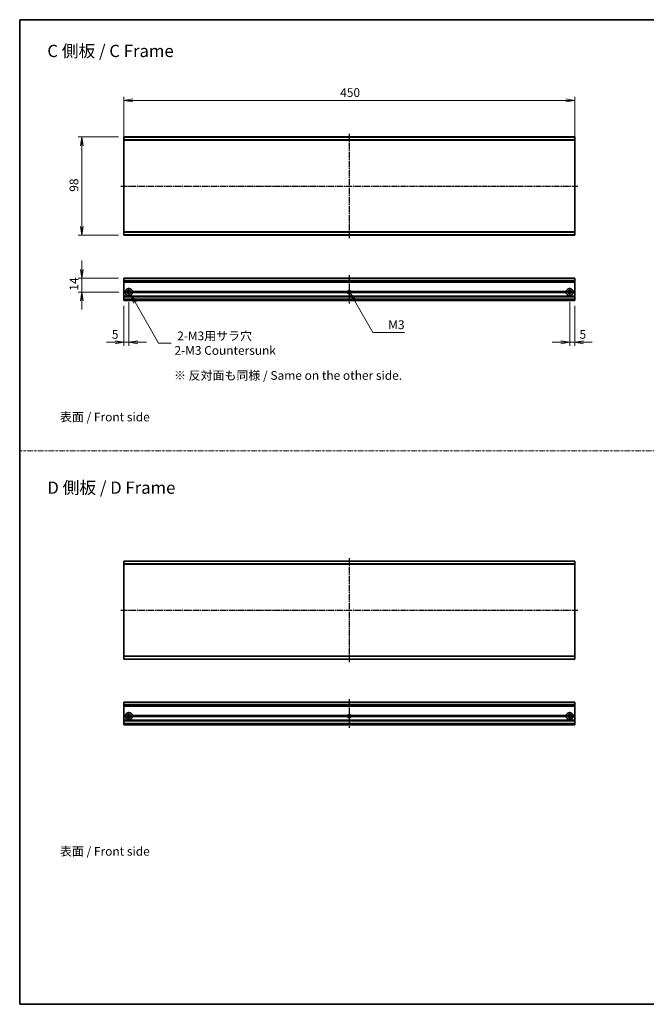
# Model space of a CAD drawing. Units: millimetres. Extents: x 7 to 9441, y 4 to 2112.
# Drawn here: x 4534 to 5159, y 4 to 988 of the extents above; entities that cross this region are included whole.
import ezdxf

# ---------------------------------------------------------------- set-up
doc = ezdxf.new("R2010")
doc.units = ezdxf.units.MM
doc.header["$LTSCALE"] = 0.5
for name, pattern in [('AM_ISO08W050', [18, 12, -1.5, 3, -1.5]), ('AM_ISO08W050x2', [9, 6, -0.75, 1.5, -0.75]), ('DASH_DOT', [0.37, 0.24, -0.06, 0.01, -0.06])]:
    doc.linetypes.add(name, pattern=pattern)
doc.layers.get('Defpoints').update_dxf_attribs({"lineweight": 25})
for name, color, linetype, lineweight in [('AM_7', 4, 'AM_ISO08W050', 25), ('Border (ISO)', 7, 'Continuous', 35), ('Dimension (ISO)', 7, 'Continuous', 18), ('Dimension (ISO) @ 1', 7, 'Continuous', 18), ('Sketch Geometry (ISO)', 7, 'Continuous', 18), ('Symbol (ISO)', 7, 'Continuous', 18), ('Visible (ISO)', 7, 'Continuous', 35), ('Visible Narrow (ISO)', 7, 'Continuous', 25)]:
    doc.layers.add(name, color=color, linetype=linetype, lineweight=lineweight)
doc.styles.add('Note Text (TK)', font='MS PGothic.ttf')
doc.dimstyles.new('Default - Method 1b (TK)', dxfattribs={"dimscale": 0.5, "dimtxt": 2.5, "dimasz": 2.5, "dimexe": 1, "dimexo": 1.5, "dimgap": 1, "dimtad": 1, "dimdsep": 46, "dimtxsty": 'Note Text (TK)', "dimblk": 'OPEN', "dimcen": 0.09, "dimdle": 5, "dimclrd": 100, "dimclre": 100, "dimclrt": 7, "dimadec": 1, "dimazin": 1, "dimtfac": 1, "dimtmove": 0, "dimatfit": 3, "dimldrblk": 'OPEN', "dimfxl": 1, "dimtolj": 1, "dimlwd": -1, "dimlwe": -1, "dimarcsym": 0})

# ---------------------------------------------------------------- blocks, each defined once
blk = doc.blocks.new('図面枠 tk図枠')
at = {"layer": 'Border (ISO)'}
for p, q in [((14.5, 289), (405.5, 289)), ((14.5, 289), (14.5, 8)), ((405.5, 289), (405.5, 8)), ((14.5, 8), (405.5, 8))]:
    blk.add_line(p, q, dxfattribs=at)
blk = doc.blocks.new('_Open')
at = {"color": 0, "linetype": 'ByBlock', "lineweight": -2}
for p, q in [((-1, 0.17), (0, 0)), ((-1, -0.17), (0, 0)), ((0, 0), (-1, 0))]:
    blk.add_line(p, q, dxfattribs=at)
blk = doc.blocks.new('*D100')
at = {"layer": 'Defpoints', "color": 0}
for p in [(4637.77, 870.33), (4595.77, 772.33), (4637.77, 772.33)]:
    blk.add_point(p, dxfattribs=at)
at = {"layer": 'Dimension (ISO)', "color": 100}
for p, q in [((4632.52, 870.33), (4592.27, 870.33)), ((4595.77, 861.58), (4595.77, 781.08)), ((4632.52, 772.33), (4592.27, 772.33))]:
    blk.add_line(p, q, dxfattribs=at)
at = {"layer": 'Dimension (ISO)', "color": 100, "xscale": 8.75, "yscale": 8.75, "zscale": 8.75}
for p, rotation in [((4595.77, 870.33), 90), ((4595.77, 772.33), 270)]:
    blk.add_blockref('_Open', p, dxfattribs=dict(at, rotation=rotation))
at = {"layer": 'Dimension (ISO)', "color": 7, "insert": (4587.9, 815.62), "char_height": 8.75, "attachment_point": 4, "rotation": 90, "style": 'Note Text (TK)'}
blk.add_mtext('\\A1;98', dxfattribs=at)
blk = doc.blocks.new('*D101')
at = {"layer": 'Defpoints', "color": 0}
for p in [(5087.77, 906.83), (4637.77, 864.83), (5087.77, 864.83)]:
    blk.add_point(p, dxfattribs=at)
at = {"layer": 'Dimension (ISO)', "color": 100}
for p, q in [((4637.77, 870.08), (4637.77, 910.33)), ((4646.52, 906.83), (5079.02, 906.83)), ((5087.77, 870.08), (5087.77, 910.33))]:
    blk.add_line(p, q, dxfattribs=at)
at = {"layer": 'Dimension (ISO)', "color": 100, "xscale": 8.75, "yscale": 8.75, "zscale": 8.75, "rotation": 180}
blk.add_blockref('_Open', (4637.77, 906.83), dxfattribs=at)
at = {"layer": 'Dimension (ISO)', "color": 100, "xscale": 8.75, "yscale": 8.75, "zscale": 8.75}
blk.add_blockref('_Open', (5087.77, 906.83), dxfattribs=at)
at = {"layer": 'Dimension (ISO)', "color": 7, "insert": (4853.67, 914.71), "char_height": 8.75, "attachment_point": 4, "style": 'Note Text (TK)'}
blk.add_mtext('\\A1;450', dxfattribs=at)
blk = doc.blocks.new('*D107')
at = {"layer": 'Defpoints', "color": 0}
for p in [(4637.77, 729.38), (4595.77, 715.38), (4638.07, 715.38)]:
    blk.add_point(p, dxfattribs=at)
at = {"layer": 'Dimension (ISO)', "color": 100}
for p, q in [((4595.77, 738.13), (4595.77, 746.88)), ((4632.52, 729.38), (4592.27, 729.38)), ((4595.77, 729.38), (4595.77, 715.38)), ((4632.82, 715.38), (4592.27, 715.38)), ((4595.77, 706.63), (4595.77, 697.88))]:
    blk.add_line(p, q, dxfattribs=at)
at = {"layer": 'Dimension (ISO)', "color": 100, "xscale": 8.75, "yscale": 8.75, "zscale": 8.75}
for p, rotation in [((4595.77, 729.38), 270), ((4595.77, 715.38), 90)]:
    blk.add_blockref('_Open', p, dxfattribs=dict(at, rotation=rotation))
at = {"layer": 'Dimension (ISO)', "color": 7, "insert": (4587.9, 716.88), "char_height": 8.75, "attachment_point": 4, "rotation": 90, "style": 'Note Text (TK)'}
blk.add_mtext('\\A1;14', dxfattribs=at)
blk = doc.blocks.new('*D108')
at = {"layer": 'Defpoints', "color": 0}
for p in [(4642.77, 710.68), (4637.77, 706.88), (4637.77, 665.3)]:
    blk.add_point(p, dxfattribs=at)
at = {"layer": 'Dimension (ISO)', "color": 100}
for p, q in [((4637.77, 701.63), (4637.77, 661.8)), ((4642.77, 705.43), (4642.77, 661.8)), ((4629.02, 665.3), (4620.27, 665.3)), ((4642.77, 665.3), (4637.77, 665.3)), ((4651.52, 665.3), (4660.27, 665.3))]:
    blk.add_line(p, q, dxfattribs=at)
at = {"layer": 'Dimension (ISO)', "color": 100, "xscale": 8.75, "yscale": 8.75, "zscale": 8.75}
blk.add_blockref('_Open', (4637.77, 665.3), dxfattribs=at)
at = {"layer": 'Dimension (ISO)', "color": 100, "xscale": 8.75, "yscale": 8.75, "zscale": 8.75, "rotation": 180}
blk.add_blockref('_Open', (4642.77, 665.3), dxfattribs=at)
at = {"layer": 'Dimension (ISO)', "color": 7, "insert": (4625.71, 673.17), "char_height": 8.75, "attachment_point": 4, "style": 'Note Text (TK)'}
blk.add_mtext('\\A1;5', dxfattribs=at)
blk = doc.blocks.new('*D109')
at = {"layer": 'Defpoints', "color": 0}
for p in [(5082.77, 710.68), (5087.77, 706.88), (5082.77, 665.3)]:
    blk.add_point(p, dxfattribs=at)
at = {"layer": 'Dimension (ISO)', "color": 100}
for p, q in [((5082.77, 705.43), (5082.77, 661.8)), ((5087.77, 701.63), (5087.77, 661.8)), ((5074.02, 665.3), (5065.27, 665.3)), ((5087.77, 665.3), (5082.77, 665.3)), ((5096.52, 665.3), (5105.27, 665.3))]:
    blk.add_line(p, q, dxfattribs=at)
at = {"layer": 'Dimension (ISO)', "color": 100, "xscale": 8.75, "yscale": 8.75, "zscale": 8.75}
blk.add_blockref('_Open', (5082.77, 665.3), dxfattribs=at)
at = {"layer": 'Dimension (ISO)', "color": 100, "xscale": 8.75, "yscale": 8.75, "zscale": 8.75, "rotation": 180}
blk.add_blockref('_Open', (5087.77, 665.3), dxfattribs=at)
at = {"layer": 'Dimension (ISO)', "color": 7, "insert": (5092.58, 673.17), "char_height": 8.75, "attachment_point": 4, "style": 'Note Text (TK)'}
blk.add_mtext('\\A1;5', dxfattribs=at)
blk = doc.blocks.new('*D110')
at = {"layer": 'Defpoints', "color": 0}
for p in [(4642.77, 715.8), (4644.52, 712.76)]:
    blk.add_point(p, dxfattribs=at)
at = {"layer": 'Dimension (ISO)', "color": 100}
for p, q in [((4672.45, 664.39), (4648.9, 705.19)), ((4684.8, 664.39), (4672.45, 664.39))]:
    blk.add_line(p, q, dxfattribs=at)
at = {"layer": 'Dimension (ISO)', "color": 100, "xscale": 8.75, "yscale": 8.75, "zscale": 8.75, "rotation": 119.999999999982}
blk.add_blockref('_Open', (4644.52, 712.76), dxfattribs=at)
at = {"layer": 'Dimension (ISO)', "color": 7, "insert": (4688.3, 664.39), "char_height": 8.75, "attachment_point": 4, "style": 'Note Text (TK)'}
blk.add_mtext('\\A1; \\fＭＳ Ｐゴシック|b0|i0;{\\H8.7150;2-M3用サラ穴\\P}\\fＭＳ Ｐゴシック|b0|i0;{\\H8.7150;2-M3 Countersunk}', dxfattribs=at)
blk = doc.blocks.new('*D111')
at = {"layer": 'Defpoints', "color": 0}
for p in [(4862.77, 715.8), (4863.52, 714.5)]:
    blk.add_point(p, dxfattribs=at)
at = {"layer": 'Dimension (ISO)', "color": 100}
for p, q in [((4886.35, 674.95), (4867.9, 706.92)), ((4918.01, 674.95), (4886.35, 674.95))]:
    blk.add_line(p, q, dxfattribs=at)
at = {"layer": 'Dimension (ISO)', "color": 100, "xscale": 8.75, "yscale": 8.75, "zscale": 8.75, "rotation": 119.9999999997916}
blk.add_blockref('_Open', (4863.52, 714.5), dxfattribs=at)
at = {"layer": 'Dimension (ISO)', "color": 7, "insert": (4898.97, 682.83), "char_height": 8.75, "attachment_point": 4, "style": 'Note Text (TK)'}
blk.add_mtext('\\A1; \\fＭＳ Ｐゴシック|b0|i0;M3', dxfattribs=at)

msp = doc.modelspace()

# ---------------------------------------------------------------- linework, layer by layer
at = {"layer": 'AM_7'}
for p, q in [((4862.77, 873.3346), (4862.77, 769.3346)), ((4634.77, 821.3346), (5090.77, 821.3346)), ((4862.77, 732.3761), (4862.77, 703.8761)), ((4862.77, 449.7808), (4862.77, 345.7808)), ((4634.77, 397.7808), (5090.77, 397.7808)), ((4862.77, 308.8222), (4862.77, 280.3222))]:
    msp.add_line(p, q, dxfattribs=at)
at = {"layer": 'AM_7', "linetype": 'AM_ISO08W050x2'}
for p, q in [((4642.77, 715.3761), (4642.77, 720.0761)), ((5082.77, 715.3761), (5082.77, 720.0761)), ((4642.77, 715.3761), (4638.07, 715.3761)), ((4642.77, 715.3761), (4647.47, 715.3761)), ((4642.77, 715.3761), (4642.77, 710.6761)), ((5082.77, 715.3761), (5078.07, 715.3761)), ((5082.77, 715.3761), (5087.47, 715.3761)), ((5082.77, 715.3761), (5082.77, 710.6761)), ((4642.77, 291.8222), (4642.77, 296.5222)), ((5082.77, 291.8222), (5082.77, 296.5222)), ((4642.77, 291.8222), (4638.07, 291.8222)), ((4642.77, 291.8222), (4647.47, 291.8222)), ((4642.77, 291.8222), (4642.77, 287.1222)), ((5082.77, 291.8222), (5078.07, 291.8222)), ((5082.77, 291.8222), (5087.47, 291.8222)), ((5082.77, 291.8222), (5082.77, 287.1222))]:
    msp.add_line(p, q, dxfattribs=at)
at = {"layer": 'Sketch Geometry (ISO)', "color": 4, "linetype": 'DASH_DOT', "lineweight": 18, "ltscale": 19.164619}
msp.add_line((4533.9654, 557), (5898.9654, 557), dxfattribs=at)
at = {"layer": 'Visible (ISO)'}
for p, q in [((4637.77, 870.2267), (4637.77, 870.3346)), ((5087.77, 870.3346), (4637.77, 870.3346)), ((4637.77, 870.2267), (4637.77, 867.4181)), ((4637.77, 867.226), (4637.77, 867.4181)), ((4637.77, 775.4432), (4637.77, 867.226)), ((5087.77, 870.3346), (5087.77, 870.2267)), ((5087.77, 867.4181), (5087.77, 870.2267)), ((5087.77, 867.4181), (5087.77, 867.226)), ((5087.77, 867.226), (5087.77, 775.4432)), ((4637.77, 775.2512), (4637.77, 775.4432)), ((4637.77, 775.2512), (4637.77, 772.4426)), ((4637.77, 772.3346), (4637.77, 772.4426)), ((4637.77, 772.3346), (5087.77, 772.3346)), ((5087.77, 775.4432), (5087.77, 775.2512)), ((5087.77, 772.4426), (5087.77, 775.2512)), ((5087.77, 772.4426), (5087.77, 772.3346)), ((4637.77, 729.3065), (4637.77, 729.3761)), ((5087.77, 729.3761), (4637.77, 729.3761)), ((4637.77, 729.3065), (4637.77, 726.966)), ((5087.77, 729.3761), (5087.77, 729.3065)), ((5087.77, 726.966), (5087.77, 729.3065)), ((4637.77, 726.7356), (4637.77, 726.966)), ((4637.77, 725.6761), (4637.77, 726.7356)), ((4637.77, 725.3761), (4637.77, 725.6761)), ((4637.77, 715.8761), (4637.77, 725.3761)), ((4637.77, 725.3761), (5087.77, 725.3761)), ((5087.77, 726.966), (5087.77, 726.7356)), ((5087.77, 726.7356), (5087.77, 725.6761)), ((5087.77, 725.6761), (5087.77, 725.3761)), ((5087.77, 725.3761), (5087.77, 715.8761)), ((4637.77, 715.3761), (4637.77, 715.8761)), ((4637.77, 715.8761), (4639.3059, 715.8761)), ((4637.77, 714.8761), (4637.77, 715.3761)), ((4639.77, 715.3761), (4637.77, 715.3761)), ((4639.3059, 714.8761), (4637.77, 714.8761)), ((4637.77, 711.5003), (4637.77, 714.8761)), ((4637.77, 711.2882), (4637.77, 711.5003)), ((4637.77, 711.2882), (4637.77, 710.9639)), ((4637.77, 710.8761), (4637.77, 710.9639)), ((4637.77, 710.8761), (4637.77, 710.5761)), ((4637.77, 710.8761), (5087.77, 710.8761)), ((4637.77, 708.1761), (4637.77, 710.5761)), ((4637.77, 708.1761), (4637.77, 707.8761)), ((4861.5405, 715.3761), (4645.77, 715.3761)), ((4646.2341, 715.8761), (4861.1144, 715.8761)), ((4861.1144, 714.8761), (4646.2341, 714.8761)), ((5079.77, 715.3761), (4863.9995, 715.3761)), ((4864.4257, 715.8761), (5079.3059, 715.8761)), ((5079.3059, 714.8761), (4864.4257, 714.8761)), ((5087.77, 715.3761), (5085.77, 715.3761)), ((5086.2341, 715.8761), (5087.77, 715.8761)), ((5087.77, 714.8761), (5086.2341, 714.8761)), ((5087.77, 715.8761), (5087.77, 715.3761)), ((5087.77, 715.3761), (5087.77, 714.8761)), ((5087.77, 714.8761), (5087.77, 711.5003)), ((5087.77, 711.5003), (5087.77, 711.2882)), ((5087.77, 710.9639), (5087.77, 711.2882)), ((5087.77, 710.9639), (5087.77, 710.8761)), ((5087.77, 710.5761), (5087.77, 710.8761)), ((5087.77, 710.5761), (5087.77, 708.1761)), ((5087.77, 707.8761), (5087.77, 708.1761)), ((4637.77, 707.7882), (4637.77, 707.8761)), ((5087.77, 707.8761), (4637.77, 707.8761)), ((4637.77, 707.7882), (4637.77, 707.4639)), ((4637.77, 707.2518), (4637.77, 707.4639)), ((4637.77, 707.1761), (4637.77, 707.2518)), ((4637.77, 706.8761), (4637.77, 707.1761)), ((4637.77, 706.8761), (5087.77, 706.8761)), ((5087.77, 707.8761), (5087.77, 707.7882)), ((5087.77, 707.4639), (5087.77, 707.7882)), ((5087.77, 707.4639), (5087.77, 707.2518)), ((5087.77, 707.2518), (5087.77, 707.1761)), ((5087.77, 707.1761), (5087.77, 706.8761)), ((4637.77, 446.6728), (4637.77, 446.7808)), ((5087.77, 446.7808), (4637.77, 446.7808)), ((4637.77, 446.6728), (4637.77, 443.8642)), ((4637.77, 443.6721), (4637.77, 443.8642)), ((4637.77, 351.8894), (4637.77, 443.6721)), ((5087.77, 446.7808), (5087.77, 446.6728)), ((5087.77, 443.8642), (5087.77, 446.6728)), ((5087.77, 443.8642), (5087.77, 443.6721)), ((5087.77, 443.6721), (5087.77, 351.8894)), ((4637.77, 351.6973), (4637.77, 351.8894)), ((4637.77, 351.6973), (4637.77, 348.8887)), ((4637.77, 348.7808), (4637.77, 348.8887)), ((4637.77, 348.7808), (5087.77, 348.7808)), ((5087.77, 351.8894), (5087.77, 351.6973)), ((5087.77, 348.8887), (5087.77, 351.6973)), ((5087.77, 348.8887), (5087.77, 348.7808)), ((4637.77, 305.7527), (4637.77, 305.8222)), ((5087.77, 305.8222), (4637.77, 305.8222)), ((4637.77, 305.7527), (4637.77, 303.4122)), ((5087.77, 305.8222), (5087.77, 305.7527)), ((5087.77, 303.4122), (5087.77, 305.7527)), ((4637.77, 303.1817), (4637.77, 303.4122)), ((4637.77, 302.1222), (4637.77, 303.1817)), ((4637.77, 301.8222), (4637.77, 302.1222)), ((4637.77, 292.3222), (4637.77, 301.8222)), ((4637.77, 301.8222), (5087.77, 301.8222)), ((5087.77, 303.4122), (5087.77, 303.1817)), ((5087.77, 303.1817), (5087.77, 302.1222)), ((5087.77, 302.1222), (5087.77, 301.8222)), ((5087.77, 301.8222), (5087.77, 292.3222)), ((4637.77, 291.8222), (4637.77, 292.3222)), ((4637.77, 292.3222), (4639.3059, 292.3222)), ((4637.77, 291.3222), (4637.77, 291.8222)), ((4639.77, 291.8222), (4637.77, 291.8222)), ((4639.3059, 291.3222), (4637.77, 291.3222)), ((4637.77, 287.9465), (4637.77, 291.3222)), ((4637.77, 287.7343), (4637.77, 287.9465)), ((4637.77, 287.7343), (4637.77, 287.4101)), ((4637.77, 287.3222), (4637.77, 287.4101)), ((4637.77, 287.3222), (4637.77, 287.0222)), ((4637.77, 287.3222), (5087.77, 287.3222)), ((4637.77, 284.6222), (4637.77, 287.0222)), ((4861.5405, 291.8222), (4645.77, 291.8222)), ((4646.2341, 292.3222), (4861.1144, 292.3222)), ((4861.1144, 291.3222), (4646.2341, 291.3222)), ((5079.77, 291.8222), (4863.9995, 291.8222)), ((4864.4257, 292.3222), (5079.3059, 292.3222)), ((5079.3059, 291.3222), (4864.4257, 291.3222)), ((5087.77, 291.8222), (5085.77, 291.8222)), ((5086.2341, 292.3222), (5087.77, 292.3222)), ((5087.77, 291.3222), (5086.2341, 291.3222)), ((5087.77, 292.3222), (5087.77, 291.8222)), ((5087.77, 291.8222), (5087.77, 291.3222)), ((5087.77, 291.3222), (5087.77, 287.9465)), ((5087.77, 287.9465), (5087.77, 287.7343)), ((5087.77, 287.4101), (5087.77, 287.7343)), ((5087.77, 287.4101), (5087.77, 287.3222)), ((5087.77, 287.0222), (5087.77, 287.3222)), ((5087.77, 287.0222), (5087.77, 284.6222)), ((4637.77, 284.6222), (4637.77, 284.3222)), ((4637.77, 284.2343), (4637.77, 284.3222)), ((5087.77, 284.3222), (4637.77, 284.3222)), ((4637.77, 284.2343), (4637.77, 283.9101)), ((4637.77, 283.6979), (4637.77, 283.9101)), ((4637.77, 283.6222), (4637.77, 283.6979)), ((4637.77, 283.3222), (4637.77, 283.6222)), ((4637.77, 283.3222), (5087.77, 283.3222)), ((5087.77, 284.3222), (5087.77, 284.6222)), ((5087.77, 284.3222), (5087.77, 284.2343)), ((5087.77, 283.9101), (5087.77, 284.2343)), ((5087.77, 283.9101), (5087.77, 283.6979)), ((5087.77, 283.6979), (5087.77, 283.6222)), ((5087.77, 283.6222), (5087.77, 283.3222))]:
    msp.add_line(p, q, dxfattribs=at)
for centre in [(4642.77, 715.3761), (5082.77, 715.3761), (4642.77, 291.8222), (5082.77, 291.8222)]:
    msp.add_circle(centre, 1.7, dxfattribs=at)
for centre, radius, start, end in [((4642.77, 715.3761), 3.5, 8.2132107, 171.7867893), ((5082.77, 715.3761), 3.5, 8.2132107, 171.7867893), ((4642.77, 715.3761), 3.5, 188.2132107, 351.7867893), ((4862.77, 715.3761), 1.7295, 16.8041357, 163.1958643), ((4862.77, 715.3761), 1.7295, 196.8041357, 343.1958643), ((4862.77, 715.3761), 1.2295, 0, 180), ((4862.77, 715.3761), 1.2295, 180, 0), ((5082.77, 715.3761), 3.5, 188.2132107, 351.7867893), ((4642.77, 291.8222), 3.5, 8.2132107, 171.7867893), ((5082.77, 291.8222), 3.5, 8.2132107, 171.7867893), ((4642.77, 291.8222), 3.5, 188.2132107, 351.7867893), ((4862.77, 291.8222), 1.7295, 16.8041357, 163.1958643), ((4862.77, 291.8222), 1.7295, 196.8041357, 343.1958643), ((4862.77, 291.8222), 1.2295, 0, 180), ((4862.77, 291.8222), 1.2295, 180, 0), ((5082.77, 291.8222), 3.5, 188.2132107, 351.7867893)]:
    msp.add_arc(centre, radius, start, end, dxfattribs=at)
for points in [[(4639.77, 715.3761), (4639.538, 715.6081), (4639.3059, 715.8761)], [(4639.3059, 714.8761), (4639.538, 715.144), (4639.77, 715.3761)], [(4646.2341, 715.8761), (4646.0021, 715.6081), (4645.77, 715.3761)], [(4645.77, 715.3761), (4646.0021, 715.144), (4646.2341, 714.8761)], [(4861.1144, 715.8761), (4861.3275, 715.5891), (4861.5405, 715.3761)], [(4861.5405, 715.3761), (4861.3275, 715.163), (4861.1144, 714.8761)], [(4863.9995, 715.3761), (4864.2126, 715.5891), (4864.4257, 715.8761)], [(4864.4257, 714.8761), (4864.2126, 715.163), (4863.9995, 715.3761)], [(5079.77, 715.3761), (5079.538, 715.6081), (5079.3059, 715.8761)], [(5079.3059, 714.8761), (5079.538, 715.144), (5079.77, 715.3761)], [(5086.2341, 715.8761), (5086.0021, 715.6081), (5085.77, 715.3761)], [(5085.77, 715.3761), (5086.0021, 715.144), (5086.2341, 714.8761)], [(4639.77, 291.8222), (4639.538, 292.0543), (4639.3059, 292.3222)], [(4639.3059, 291.3222), (4639.538, 291.5902), (4639.77, 291.8222)], [(4646.2341, 292.3222), (4646.0021, 292.0543), (4645.77, 291.8222)], [(4645.77, 291.8222), (4646.0021, 291.5902), (4646.2341, 291.3222)], [(4861.1144, 292.3222), (4861.3275, 292.0353), (4861.5405, 291.8222)], [(4861.5405, 291.8222), (4861.3275, 291.6091), (4861.1144, 291.3222)], [(4863.9995, 291.8222), (4864.2126, 292.0353), (4864.4257, 292.3222)], [(4864.4257, 291.3222), (4864.2126, 291.6091), (4863.9995, 291.8222)], [(5079.77, 291.8222), (5079.538, 292.0543), (5079.3059, 292.3222)], [(5079.3059, 291.3222), (5079.538, 291.5902), (5079.77, 291.8222)], [(5086.2341, 292.3222), (5086.0021, 292.0543), (5085.77, 291.8222)], [(5085.77, 291.8222), (5086.0021, 291.5902), (5086.2341, 291.3222)]]:
    msp.add_open_spline(points, degree=2, dxfattribs=at)
at = {"layer": 'Visible Narrow (ISO)'}
for p, q in [((4637.77, 870.2267), (5087.77, 870.2267)), ((5087.77, 867.4181), (4637.77, 867.4181)), ((4637.77, 867.226), (5087.77, 867.226)), ((5087.77, 775.4432), (4637.77, 775.4432)), ((4637.77, 775.2512), (5087.77, 775.2512)), ((5087.77, 772.4426), (4637.77, 772.4426)), ((4637.77, 729.3065), (5087.77, 729.3065)), ((5087.77, 726.966), (4637.77, 726.966)), ((4637.77, 726.7356), (5087.77, 726.7356)), ((5087.77, 725.6761), (4637.77, 725.6761)), ((5087.77, 711.5003), (4637.77, 711.5003)), ((4637.77, 711.2882), (5087.77, 711.2882)), ((5087.77, 710.9639), (4637.77, 710.9639)), ((4637.77, 710.5761), (5087.77, 710.5761)), ((5087.77, 708.1761), (4637.77, 708.1761)), ((4637.77, 707.7882), (5087.77, 707.7882)), ((5087.77, 707.4639), (4637.77, 707.4639)), ((4637.77, 707.2518), (5087.77, 707.2518)), ((5087.77, 707.1761), (4637.77, 707.1761)), ((4637.77, 446.6728), (5087.77, 446.6728)), ((5087.77, 443.8642), (4637.77, 443.8642)), ((4637.77, 443.6721), (5087.77, 443.6721)), ((5087.77, 351.8894), (4637.77, 351.8894)), ((4637.77, 351.6973), (5087.77, 351.6973)), ((5087.77, 348.8887), (4637.77, 348.8887)), ((4637.77, 305.7527), (5087.77, 305.7527)), ((5087.77, 303.4122), (4637.77, 303.4122)), ((4637.77, 303.1817), (5087.77, 303.1817)), ((5087.77, 302.1222), (4637.77, 302.1222)), ((5087.77, 287.9465), (4637.77, 287.9465)), ((4637.77, 287.7343), (5087.77, 287.7343)), ((5087.77, 287.4101), (4637.77, 287.4101)), ((4637.77, 287.0222), (5087.77, 287.0222)), ((5087.77, 284.6222), (4637.77, 284.6222)), ((4637.77, 284.2343), (5087.77, 284.2343)), ((5087.77, 283.9101), (4637.77, 283.9101)), ((4637.77, 283.6979), (5087.77, 283.6979)), ((5087.77, 283.6222), (4637.77, 283.6222))]:
    msp.add_line(p, q, dxfattribs=at)
for centre, start, end in [((4862.77, 715.3761), 169.6108239, 180), ((4862.77, 715.3761), 180, 190.3891761), ((4862.77, 715.3761), 10.3891761, 169.6108239), ((4862.77, 715.3761), 190.3891761, 349.6108239), ((4862.77, 715.3761), 0, 10.3891761), ((4862.77, 715.3761), 349.6108239, 0), ((4862.77, 291.8222), 169.6108239, 180), ((4862.77, 291.8222), 180, 190.3891761), ((4862.77, 291.8222), 10.3891761, 169.6108239), ((4862.77, 291.8222), 190.3891761, 349.6108239), ((4862.77, 291.8222), 0, 10.3891761), ((4862.77, 291.8222), 349.6108239, 0)]:
    msp.add_arc(centre, 1.5, start, end, dxfattribs=at)

# ---------------------------------------------------------------- block references
at = {"xscale": 3.5, "yscale": 3.5, "zscale": 3.5}
msp.add_blockref('図面枠 tk図枠', (4483, -24), dxfattribs=at)

# ---------------------------------------------------------------- texts
at = {"layer": 'Symbol (ISO)', "color": 7, "attachment_point": 4, "line_spacing_factor": 1.5, "style": 'Note Text (TK)'}
for s, insert, char_height in [('C 側板 / C Frame', (4561.3495, 954.7012), 12.25), ('\\fＭＳ Ｐゴシック|b0|i0;表面 / Front side', (4573.9053, 590.6481), 8.75), ('D 側板 / D Frame', (4561.3495, 518.4902), 12.25), ('\\fＭＳ Ｐゴシック|b0|i0;表面 / Front side', (4573.9053, 156.8342), 8.75)]:
    msp.add_mtext(s, dxfattribs=dict(at, insert=insert, char_height=char_height))
at = {"layer": 'Symbol (ISO)', "color": 7, "insert": (4687.7615, 632.1662), "char_height": 8.75, "width": 238.245623, "attachment_point": 4, "line_spacing_factor": 1.5, "style": 'Note Text (TK)'}
msp.add_mtext('\\fＭＳ Ｐゴシック|b0|i0;※ 反対面も同様 / Same on the other side.', dxfattribs=at)

# ---------------------------------------------------------------- dimensions: what is measured, and where the dimension line sits
at = {"layer": 'Dimension (ISO) @ 1', "color": 100}
for base, p1, p2, angle, override, picture, middle in [((5087.77, 906.8346), (4637.77, 864.8346), (5087.77, 864.8346), 180, {"dimscale": 1, "dimtxt": 8.75, "dimasz": 8.75, "dimexe": 3.5, "dimexo": 5.25, "dimgap": 3.5, "dimdec": 2, "dimcen": 0.315, "dimtol": 0, "dimlim": 0, "dimtp": 0, "dimtm": 0, "dimtdec": 2, "dimtix": 0, "dimtofl": 0, "dimtmove": 0, "dimatfit": 1}, '*D101', (4862.77, 906.8346)), ((4595.77, 772.3346), (4637.77, 870.3346), (4637.77, 772.3346), 270, {"dimscale": 1, "dimtxt": 8.75, "dimasz": 8.75, "dimexe": 3.5, "dimexo": 5.25, "dimgap": 3.5, "dimdec": 2, "dimcen": 0.315, "dimtol": 0, "dimlim": 0, "dimtp": 0, "dimtm": 0, "dimtdec": 2, "dimtix": 0, "dimtofl": 0, "dimtmove": 0, "dimatfit": 1}, '*D100', (4595.77, 821.3346)), ((4595.77, 715.3761), (4637.77, 729.3761), (4638.07, 715.3761), 90, {"dimscale": 1, "dimtxt": 8.75, "dimasz": 8.75, "dimexe": 3.5, "dimexo": 5.25, "dimgap": 3.5, "dimdec": 2, "dimcen": 0.315, "dimtol": 0, "dimlim": 0, "dimtp": 0, "dimtm": 0, "dimtdec": 2, "dimtix": 0, "dimtofl": 1, "dimtmove": 0, "dimatfit": 1}, '*D107', (4595.77, 722.3761)), ((4637.77, 665.2956), (4642.77, 710.6761), (4637.77, 706.8761), 180, {"dimscale": 1, "dimtxt": 8.75, "dimasz": 8.75, "dimexe": 3.5, "dimexo": 5.25, "dimgap": 3.5, "dimcen": 0.315, "dimtix": 0, "dimtofl": 1, "dimtmove": 1, "dimatfit": 1}, '*D108', (4628.2432, 665.2956))]:
    dim = msp.add_linear_dim(base=base, p1=p1, p2=p2, angle=angle, dimstyle='Default - Method 1b (TK)', override=override, dxfattribs=at)
    dim.commit()
    dim.dimension.update_dxf_attribs({"geometry": picture, "text_midpoint": middle, "dimtype": 160})
for center, mpoint, text, override, picture, middle in [((4642.77, 715.7956), (4644.52, 712.7646), ' \\fＭＳ Ｐゴシック|b0|i0;{\\H8.7150;2-M3用サラ穴\\P}\\fＭＳ Ｐゴシック|b0|i0;{\\H8.7150;2-M3 Countersunk}', {"dimscale": 1, "dimtxt": 8.75, "dimasz": 8.75, "dimexe": 3.5, "dimexo": 5.25, "dimgap": 3.5, "dimtad": 0, "dimtih": 1, "dimtoh": 1, "dimdec": 2, "dimlfac": 1, "dimcen": 0, "dimtol": 0, "dimlim": 0, "dimtp": 0, "dimtm": 0, "dimtdec": 2, "dimtix": 0, "dimtofl": 0, "dimtmove": 0, "dimatfit": 3, "dimtvp": 0}, '*D110', (4737.5897, 664.3946)), ((4862.77, 715.7956), (4863.52, 714.4966), ' \\fＭＳ Ｐゴシック|b0|i0;M3', {"dimscale": 1, "dimtxt": 8.75, "dimasz": 8.75, "dimexe": 3.5, "dimexo": 5.25, "dimgap": 3.5, "dimtih": 1, "dimtoh": 1, "dimdec": 2, "dimlfac": 1, "dimcen": 0, "dimtol": 0, "dimlim": 0, "dimtp": 0, "dimtm": 0, "dimtdec": 2, "dimtix": 0, "dimtofl": 0, "dimtmove": 0, "dimatfit": 3}, '*D111', (4908.4877, 674.9509))]:
    dim = msp.add_radius_dim(center=center, mpoint=mpoint, text=text, dimstyle='Default - Method 1b (TK)', override=override, dxfattribs=at)
    dim.commit()
    dim.dimension.update_dxf_attribs({"geometry": picture, "text_midpoint": middle, "dimtype": 164})
dim = msp.add_linear_dim(base=(5082.77, 665.2956), p1=(5087.77, 706.8761), p2=(5082.77, 710.6761), dimstyle='Default - Method 1b (TK)', override={"dimscale": 1, "dimtxt": 8.75, "dimasz": 8.75, "dimexe": 3.5, "dimexo": 5.25, "dimgap": 3.5, "dimcen": 0.315, "dimtix": 0, "dimtofl": 1, "dimtmove": 1, "dimatfit": 1}, dxfattribs=at)
dim.commit()
dim.dimension.update_dxf_attribs({"geometry": '*D109', "text_midpoint": (5095.1184, 665.2956), "dimtype": 160})

doc.saveas('drawing.dxf')
